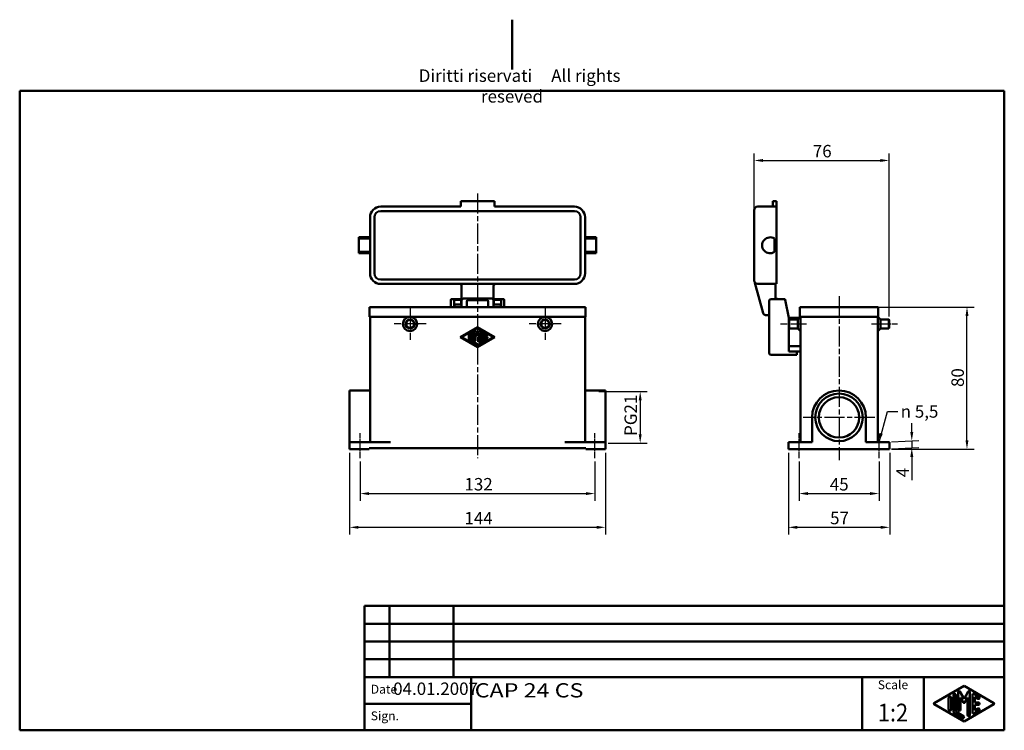
# Model space of a CAD drawing. Extents: x 20 to 574, y 20 to 420.
import ezdxf
from ezdxf.enums import TextEntityAlignment as Align

# ---------------------------------------------------------------- set-up
doc = ezdxf.new("R2010")
doc.units = 0
doc.header["$LTSCALE"] = 2
doc.linetypes.add('CHAIN', pattern=[0.3543, 0.2362, -0.0295, 0.0591, -0.0295])
doc.linetypes.add('DASH_DOT', pattern=[0.37, 0.24, -0.06, 0.01, -0.06])
for name, color, linetype, lineweight in [('Bemaßungen(TC_020513_DIN)', 7, 'Continuous', 25), ('Mittellinie(TC_020513_DIN)', 7, 'DASH_DOT', 25), ('Mittelpunktmarkierung(TC_020513_DIN)', 7, 'Continuous', 25), ('Schraffur', 179, 'Continuous', 9), ('Sichtbare Kanten(TC_020513_DIN)', 7, 'Continuous', 50), ('Skizziergeometrie(ISO)', 7, 'Continuous', 50), ('Symbole(ISO)', 7, 'Continuous', 25), ('Symbole(TC_020513_DIN)', 7, 'Continuous', 35)]:
    doc.layers.add(name, color=color, linetype=linetype, lineweight=lineweight)
doc.styles.add('Aktuell-BSI', font='ARIAL.TTF')
doc.styles.add('Kopie von TC 5 mm', font='ARIAL.TTF', dxfattribs={"width": 1.2})
doc.styles.add('TC 2_5 mm', font='ARIAL.TTF', dxfattribs={"width": 0.9})
doc.styles.add('TC 3_5 mm', font='ARIAL.TTF', dxfattribs={"width": 0.8})
doc.styles.add('TC 5 mm', font='ARIAL.TTF', dxfattribs={"width": 0.9})
doc.dimstyles.new('STANDARD-TC_020513_DIN', dxfattribs={"dimscale": 2, "dimtxt": 3.5, "dimasz": 2.5, "dimexe": 2, "dimexo": 1, "dimgap": 0.8, "dimtad": 1, "dimrnd": 1e-08, "dimzin": 12, "dimtxsty": 'Aktuell-BSI', "dimcen": 0.09, "dimdle": 10, "dimclrd": 7, "dimclre": 7, "dimclrt": 7, "dimadec": 0, "dimazin": 3, "dimtfac": 1, "dimtmove": 0, "dimatfit": 3, "dimfxl": 1, "dimtolj": 1, "dimtzin": 0, "dimlwd": 25, "dimlwe": 25, "dimarcsym": 0})
doc.dimstyles.new('STANDARD-TC_020513_DIN$7', dxfattribs={"dimscale": 2, "dimtxt": 3.5, "dimasz": 2.5, "dimexe": 2, "dimexo": 1, "dimgap": 0.8, "dimtad": 1, "dimrnd": 1e-08, "dimzin": 12, "dimtxsty": 'Aktuell-BSI', "dimcen": 0.09, "dimdle": 10, "dimclrd": 7, "dimclre": 7, "dimclrt": 7, "dimadec": 0, "dimazin": 3, "dimtfac": 1, "dimtmove": 0, "dimatfit": 3, "dimfxl": 1, "dimtolj": 1, "dimtzin": 0, "dimlwd": 25, "dimlwe": 25, "dimarcsym": 0})

# ---------------------------------------------------------------- blocks, each defined once
blk = doc.blocks.new('Ränder Ilme Rahmen A4 quer')
at = {"layer": 'Skizziergeometrie(ISO)'}
for p, q in [((148.5, 210), (148.5, 196)), ((10, 10), (10, 190)), ((10, 190), (287, 190)), ((287, 190), (287, 10)), ((10, 10), (287, 10))]:
    blk.add_line(p, q, dxfattribs=at)
at = {"layer": 'Symbole(ISO)', "color": 7, "insert": (148.5, 196), "char_height": 3.5, "attachment_point": 2, "style": 'TC 2_5 mm'}
blk.add_mtext('\\fISOCPEUR|b0|i0;\\H3.5000;    Diritti riservati     All rights reseved', dxfattribs=at)
blk = doc.blocks.new('Schriftfelder Ilme')
at = {"layer": 'Schraffur'}
h = blk.add_hatch(color=7, dxfattribs=at)
edge = h.paths.add_edge_path()
edge.add_arc((184.66, 19.15), 0.333, 0, 180)
edge.add_line((184.32, 19.15), (184.32, 15.85))
edge.add_arc((184.66, 15.85), 0.333, 180, 360)
edge.add_line((184.99, 15.85), (184.99, 19.15))
h = blk.add_hatch(color=7, dxfattribs=at)
edge = h.paths.add_edge_path()
edge.add_line((188.49, 14.02), (186.32, 15.27))
edge.add_line((186.32, 15.27), (186.32, 19.94))
edge.add_arc((185.99, 19.94), 0.333, 0, 180)
edge.add_line((185.66, 19.94), (185.66, 15.27))
edge.add_arc((186.32, 15.27), 0.667, 180, 240.0184)
edge.add_line((185.99, 14.69), (188.16, 13.44))
edge.add_arc((188.32, 13.73), 0.333, 240.0184, 420.0184)
h = blk.add_hatch(color=7, dxfattribs=at)
edge = h.paths.add_edge_path()
edge.add_line((188.66, 18.85), (187.48, 20.89))
edge.add_arc((187.25, 20.75), 0.265, 30, 180)
edge.add_line((186.99, 20.75), (186.99, 15.85))
edge.add_arc((187.32, 15.85), 0.333, 180, 360)
edge.add_line((187.66, 15.85), (187.66, 19.25))
edge.add_line((187.66, 19.25), (188.51, 17.77))
edge.add_arc((188.66, 17.85), 0.167, 210, 330)
edge.add_line((188.8, 17.77), (189.66, 19.25))
edge.add_line((189.66, 19.25), (189.66, 14.29))
edge.add_arc((189.99, 14.29), 0.333, 180, 360)
edge.add_line((190.32, 14.29), (190.32, 20.75))
edge.add_arc((190.06, 20.75), 0.265, 0, 150)
edge.add_line((189.83, 20.89), (188.66, 18.85))
h = blk.add_hatch(color=7, dxfattribs=at)
edge = h.paths.add_edge_path()
edge.add_arc((192.69, 15.85), 0.333, 299.9816, 479.9816)
edge.add_line((192.52, 16.14), (191.66, 15.63))
edge.add_line((191.66, 15.63), (191.66, 17.17))
edge.add_line((191.66, 17.17), (192.69, 17.17))
edge.add_arc((192.69, 17.5), 0.333, 270, 450)
edge.add_line((192.69, 17.83), (191.66, 17.83))
edge.add_line((191.66, 17.83), (191.66, 19.37))
edge.add_line((191.66, 19.37), (192.52, 18.87))
edge.add_arc((192.69, 19.15), 0.333, 240.0184, 420.0184)
edge.add_line((192.86, 19.44), (191.49, 20.23))
edge.add_arc((191.32, 19.94), 0.333, 60.0184, 180)
edge.add_line((190.99, 19.94), (190.99, 15.06))
edge.add_arc((191.32, 15.06), 0.333, 180, 299.9816)
edge.add_line((191.49, 14.77), (192.86, 15.56))
for p, q in [((185.66, 19.94), (185.66, 15.27)), ((186.32, 15.27), (186.32, 19.94)), ((186.99, 20.75), (186.99, 15.85)), ((188.66, 18.85), (187.48, 20.89)), ((189.83, 20.89), (188.66, 18.85)), ((190.32, 14.29), (190.32, 20.75)), ((190.99, 15.06, 10), (190.99, 19.94, 10)), ((191.49, 20.23, 10), (192.86, 19.44, 10)), ((184.32, 15.85, 10), (184.32, 19.15, 10)), ((184.99, 19.15, 10), (184.99, 15.85, 10)), ((187.66, 19.25), (188.51, 17.77)), ((187.66, 15.85), (187.66, 19.25)), ((188.8, 17.77), (189.66, 19.25)), ((189.66, 19.25), (189.66, 14.29)), ((191.66, 19.37, 10), (191.66, 17.83, 10)), ((192.52, 18.87, 10), (191.66, 19.37, 10)), ((191.66, 17.83, 10), (192.69, 17.83, 10)), ((191.66, 17.17, 10), (191.66, 15.63, 10)), ((192.69, 17.17, 10), (191.66, 17.17, 10)), ((185.99, 14.69), (188.16, 13.44)), ((188.49, 14.02), (186.32, 15.27)), ((192.86, 15.56, 10), (191.49, 14.77, 10)), ((191.66, 15.63, 10), (192.52, 16.14, 10))]:
    blk.add_line(p, q)
for centre, radius, start, end in [((184.66, 19.15, 10), 0.333, 0, 180), ((185.99, 19.94), 0.333, 0, 180), ((187.25, 20.75), 0.265, 30, 180), ((190.06, 20.75), 0.265, 0, 150), ((191.32, 19.94, 10), 0.333, 60.0184, 180), ((192.69, 19.15, 10), 0.333, 240.0184, 60.0184), ((188.66, 17.85), 0.167, 210, 330), ((192.69, 17.5, 10), 0.333, 270, 90), ((184.66, 15.85, 10), 0.333, 180, 0), ((186.32, 15.27), 0.667, 180, 240.0184), ((187.32, 15.85), 0.333, 180, 0), ((188.32, 13.73), 0.333, 240.0184, 60.0184), ((189.99, 14.29), 0.333, 180, 0), ((191.32, 15.06, 10), 0.333, 180, 299.9816), ((192.69, 15.85, 10), 0.333, 299.9816, 119.9816)]:
    blk.add_arc(centre, radius, start, end)
at = {"layer": 'Skizziergeometrie(ISO)'}
for p, q in [((19.98, 45), (199.98, 45)), ((19.98, 45), (19.98, 10)), ((26.98, 45), (26.98, 25)), ((44.98, 45), (44.98, 25)), ((19.98, 40), (199.98, 40)), ((19.98, 35), (199.98, 35)), ((19.98, 30), (199.98, 30)), ((19.98, 25), (199.98, 25)), ((49.98, 10), (49.98, 25)), ((159.98, 25), (159.98, 10)), ((177.33, 25), (177.33, 10)), ((180.24, 17.65), (188.66, 22.5)), ((188.66, 22.5), (197.07, 17.65)), ((185.66, 15.27), (185.66, 19.94)), ((186.32, 19.94), (186.32, 15.27)), ((186.99, 15.85), (186.99, 20.75)), ((187.48, 20.89), (188.66, 18.85)), ((189.83, 20.89), (188.66, 18.85)), ((190.32, 14.29), (190.32, 20.75)), ((190.99, 15.06), (190.99, 19.94)), ((191.49, 20.23), (192.86, 19.44)), ((19.98, 17.5), (49.98, 17.5)), ((188.66, 12.5), (180.24, 17.36)), ((184.32, 15.85), (184.32, 19.15)), ((184.99, 19.15), (184.99, 15.85)), ((187.66, 19.25), (187.66, 15.85)), ((188.51, 17.77), (187.66, 19.25)), ((197.07, 17.36), (188.66, 12.5)), ((189.66, 19.25), (188.8, 17.77)), ((189.66, 14.29), (189.66, 19.25)), ((191.66, 19.37), (191.66, 17.83)), ((192.52, 18.87), (191.66, 19.37)), ((191.66, 17.83), (192.69, 17.83)), ((191.66, 17.17), (191.66, 15.63)), ((192.69, 17.17), (191.66, 17.17)), ((188.16, 13.44), (185.99, 14.69)), ((186.32, 15.27), (188.49, 14.02)), ((192.86, 15.56), (191.49, 14.77)), ((191.66, 15.63), (192.52, 16.14))]:
    blk.add_line(p, q, dxfattribs=at)
for centre, radius, start, end in [((184.66, 19.15), 0.333, 0, 180), ((185.99, 19.94), 0.333, 0, 180), ((187.25, 20.75), 0.265, 30, 180), ((190.06, 20.75), 0.265, 0, 150), ((191.32, 19.94), 0.333, 60.0184, 180), ((192.69, 19.15), 0.333, 240.0184, 60.0184), ((180.32, 17.5), 0.167, 119.9816, 240.0184), ((188.66, 17.85), 0.167, 210, 330), ((192.69, 17.5), 0.333, 270, 90), ((196.99, 17.5), 0.167, 299.9816, 60.0184), ((184.66, 15.85), 0.333, 180, 0), ((186.32, 15.27), 0.667, 180, 240.0184), ((187.32, 15.85), 0.333, 180, 0), ((188.32, 13.73), 0.333, 240.0184, 60.0184), ((189.99, 14.29), 0.333, 180, 0), ((191.32, 15.06), 0.333, 180, 299.9816), ((192.69, 15.85), 0.333, 299.9816, 119.9816)]:
    blk.add_arc(centre, radius, start, end, dxfattribs=at)
at = {"layer": 'Symbole(ISO)', "color": 7}
for s, insert, char_height, width, attachment_point, style in [(' Date', (20.98, 21.25), 2.5, 8.9975, 4, 'TC 2_5 mm'), ('04.01.2007', (39.98, 21.25), 3.5, 20.9533, 5, 'TC 3_5 mm'), ('Scale', (168.66, 22.5), 2.5, 17.3406, 5, 'TC 2_5 mm'), (' Sign.', (20.98, 13.75), 2.5, 8.971, 4, 'TC 2_5 mm')]:
    blk.add_mtext(s, dxfattribs=dict(at, insert=insert, char_height=char_height, width=width, attachment_point=attachment_point, style=style))
at = {"layer": 'Symbole(ISO)', "color": 7, "style": 'Kopie von TC 5 mm', "width": 1.2}
blk.add_attdef('BAUTEILNUMMER', text='', height=4, dxfattribs=at).set_placement((50.98, 21.25), align=Align.MIDDLE_LEFT)
at = {"layer": 'Symbole(ISO)', "color": 7, "style": 'TC 5 mm', "width": 0.9}
blk.add_attdef('FirstViewScale', text='', height=5, dxfattribs=at).set_placement((168.66, 15), align=Align.MIDDLE_CENTER)
blk = doc.blocks.new('*D11')
at = {"layer": 'Bemaßungen(TC_020513_DIN)', "color": 7, "linetype": 'Continuous', "lineweight": 25}
for p, q in [((211.62, 171.26), (211.62, 149.26)), ((343.62, 171.26), (343.62, 149.26)), ((216.62, 153.26), (338.62, 153.26))]:
    blk.add_line(p, q, dxfattribs=at)
at = {"layer": 'Bemaßungen(TC_020513_DIN)', "color": 7, "linetype": 'Continuous'}
for points in [[(216.62, 154.09), (216.62, 152.42), (211.62, 153.26)], [(338.62, 154.09), (338.62, 152.42), (343.62, 153.26)]]:
    blk.add_solid(points, dxfattribs=at)
at = {"layer": 'Defpoints', "color": 0, "linetype": 'Continuous'}
for p in [(211.62, 173.26), (343.62, 173.26), (343.62, 153.26)]:
    blk.add_point(p, dxfattribs=at)
at = {"layer": 'Bemaßungen(TC_020513_DIN)', "color": 7, "linetype": 'Continuous', "lineweight": 25, "insert": (270.26, 162.01), "char_height": 7, "attachment_point": 1, "style": 'Aktuell-BSI'}
blk.add_mtext('\\A1;132', dxfattribs=at)
blk = doc.blocks.new('*D12')
at = {"layer": 'Bemaßungen(TC_020513_DIN)', "color": 7, "linetype": 'Continuous', "lineweight": 25}
for p, q in [((205.62, 176.26), (205.62, 130.26)), ((349.62, 176.26), (349.62, 130.26)), ((210.62, 134.26), (344.62, 134.26))]:
    blk.add_line(p, q, dxfattribs=at)
at = {"layer": 'Bemaßungen(TC_020513_DIN)', "color": 7, "linetype": 'Continuous'}
for points in [[(210.62, 135.09), (210.62, 133.42), (205.62, 134.26)], [(344.62, 135.09), (344.62, 133.42), (349.62, 134.26)]]:
    blk.add_solid(points, dxfattribs=at)
at = {"layer": 'Defpoints', "color": 0, "linetype": 'Continuous'}
for p in [(205.62, 178.26), (349.62, 178.26), (349.62, 134.26)]:
    blk.add_point(p, dxfattribs=at)
at = {"layer": 'Bemaßungen(TC_020513_DIN)', "color": 7, "linetype": 'Continuous', "lineweight": 25, "insert": (270.23, 142.89), "char_height": 7, "attachment_point": 1, "style": 'Aktuell-BSI'}
blk.add_mtext('\\A1;144', dxfattribs=at)
blk = doc.blocks.new('*D13')
at = {"layer": 'Bemaßungen(TC_020513_DIN)', "color": 7, "linetype": 'Continuous', "lineweight": 25}
for p, q in [((458.5, 171.26), (458.5, 149.26)), ((503.5, 171.26), (503.5, 149.26)), ((463.5, 153.26), (498.5, 153.26))]:
    blk.add_line(p, q, dxfattribs=at)
at = {"layer": 'Bemaßungen(TC_020513_DIN)', "color": 7, "linetype": 'Continuous'}
for points in [[(463.5, 154.09), (463.5, 152.42), (458.5, 153.26)], [(498.5, 154.09), (498.5, 152.42), (503.5, 153.26)]]:
    blk.add_solid(points, dxfattribs=at)
at = {"layer": 'Defpoints', "color": 0, "linetype": 'Continuous'}
for p in [(458.5, 173.26), (503.5, 173.26), (503.5, 153.26)]:
    blk.add_point(p, dxfattribs=at)
at = {"layer": 'Bemaßungen(TC_020513_DIN)', "color": 7, "linetype": 'Continuous', "lineweight": 25, "insert": (475.82, 161.98), "char_height": 7, "attachment_point": 1, "style": 'Aktuell-BSI'}
blk.add_mtext('\\A1;45', dxfattribs=at)
blk = doc.blocks.new('*D14')
at = {"layer": 'Bemaßungen(TC_020513_DIN)', "color": 7, "linetype": 'Continuous', "lineweight": 25}
for p, q in [((452.5, 176.26), (452.5, 130.26)), ((509.5, 176.26), (509.5, 130.26)), ((457.5, 134.26), (504.5, 134.26))]:
    blk.add_line(p, q, dxfattribs=at)
at = {"layer": 'Bemaßungen(TC_020513_DIN)', "color": 7, "linetype": 'Continuous'}
for points in [[(457.5, 135.09), (457.5, 133.42), (452.5, 134.26)], [(504.5, 135.09), (504.5, 133.42), (509.5, 134.26)]]:
    blk.add_solid(points, dxfattribs=at)
at = {"layer": 'Defpoints', "color": 0, "linetype": 'Continuous'}
for p in [(452.5, 178.26), (509.5, 178.26), (509.5, 134.26)]:
    blk.add_point(p, dxfattribs=at)
at = {"layer": 'Bemaßungen(TC_020513_DIN)', "color": 7, "linetype": 'Continuous', "lineweight": 25, "insert": (475.98, 142.98), "char_height": 7, "attachment_point": 1, "style": 'Aktuell-BSI'}
blk.add_mtext('\\A1;57', dxfattribs=at)
blk = doc.blocks.new('*D15')
at = {"layer": 'Bemaßungen(TC_020513_DIN)', "color": 7, "linetype": 'Continuous', "lineweight": 25}
for p, q in [((521.93, 187.91), (521.93, 192.91)), ((510.5, 182.35), (525.93, 183.1)), ((521.93, 182.91), (521.93, 178.91)), ((510.5, 178.35), (525.93, 179.1)), ((521.93, 173.91), (521.93, 160.87))]:
    blk.add_line(p, q, dxfattribs=at)
at = {"layer": 'Bemaßungen(TC_020513_DIN)', "color": 7, "linetype": 'Continuous'}
for points in [[(521.1, 187.91), (522.77, 187.91), (521.93, 182.91)], [(521.1, 173.91), (522.77, 173.91), (521.93, 178.91)]]:
    blk.add_solid(points, dxfattribs=at)
at = {"layer": 'Defpoints', "color": 0, "linetype": 'Continuous'}
for p in [(521.93, 182.91), (508.5, 182.26), (508.5, 178.26)]:
    blk.add_point(p, dxfattribs=at)
at = {"layer": 'Bemaßungen(TC_020513_DIN)', "color": 7, "linetype": 'Continuous', "lineweight": 25, "insert": (513.33, 162.47), "char_height": 7, "attachment_point": 1, "rotation": 90, "style": 'Aktuell-BSI'}
blk.add_mtext('\\A1;4', dxfattribs=at)
blk = doc.blocks.new('*D16')
at = {"layer": 'Bemaßungen(TC_020513_DIN)', "color": 7, "linetype": 'Continuous', "lineweight": 25}
for p, q in [((499, 258.26), (557, 258.26)), ((553, 183.26), (553, 253.26)), ((510.5, 178.26), (557, 178.26))]:
    blk.add_line(p, q, dxfattribs=at)
at = {"layer": 'Bemaßungen(TC_020513_DIN)', "color": 7, "linetype": 'Continuous'}
for points in [[(552.16, 253.26), (553.83, 253.26), (553, 258.26)], [(552.16, 183.26), (553.83, 183.26), (553, 178.26)]]:
    blk.add_solid(points, dxfattribs=at)
at = {"layer": 'Defpoints', "color": 0, "linetype": 'Continuous'}
for p in [(497, 258.26), (553, 258.26), (508.5, 178.26)]:
    blk.add_point(p, dxfattribs=at)
at = {"layer": 'Bemaßungen(TC_020513_DIN)', "color": 7, "linetype": 'Continuous', "lineweight": 25, "insert": (544.25, 213.25), "char_height": 7, "attachment_point": 1, "rotation": 90, "style": 'Aktuell-BSI'}
blk.add_mtext('\\A1;80', dxfattribs=at)
blk = doc.blocks.new('*D17')
at = {"layer": 'Bemaßungen(TC_020513_DIN)', "color": 7, "linetype": 'Continuous', "lineweight": 25}
for p, q in [((433.25, 310.76), (433.25, 344.76)), ((509.25, 253.01), (509.25, 344.76)), ((438.25, 340.76), (504.25, 340.76))]:
    blk.add_line(p, q, dxfattribs=at)
at = {"layer": 'Bemaßungen(TC_020513_DIN)', "color": 7, "linetype": 'Continuous'}
for points in [[(438.25, 341.59), (438.25, 339.92), (433.25, 340.76)], [(504.25, 341.59), (504.25, 339.92), (509.25, 340.76)]]:
    blk.add_solid(points, dxfattribs=at)
at = {"layer": 'Defpoints', "color": 0, "linetype": 'Continuous'}
for p in [(509.25, 340.76), (433.25, 308.76), (509.25, 251.01)]:
    blk.add_point(p, dxfattribs=at)
at = {"layer": 'Bemaßungen(TC_020513_DIN)', "color": 7, "linetype": 'Continuous', "lineweight": 25, "insert": (466.26, 349.51), "char_height": 7, "attachment_point": 1, "style": 'Aktuell-BSI'}
blk.add_mtext('\\A1;76', dxfattribs=at)
blk = doc.blocks.new('*D18')
at = {"layer": 'Bemaßungen(TC_020513_DIN)', "color": 7, "linetype": 'Continuous', "lineweight": 25}
for p, q in [((345.81, 210.7), (373.12, 210.7)), ((369.12, 205.7), (369.12, 186.6)), ((351.12, 181.6), (373.12, 181.6))]:
    blk.add_line(p, q, dxfattribs=at)
at = {"layer": 'Bemaßungen(TC_020513_DIN)', "color": 7, "linetype": 'Continuous'}
for points in [[(368.29, 205.7), (369.96, 205.7), (369.12, 210.7)], [(368.29, 186.6), (369.96, 186.6), (369.12, 181.6)]]:
    blk.add_solid(points, dxfattribs=at)
at = {"layer": 'Defpoints', "color": 0, "linetype": 'Continuous'}
for p in [(343.81, 210.7), (349.12, 181.6), (369.12, 181.6)]:
    blk.add_point(p, dxfattribs=at)
at = {"layer": 'Bemaßungen(TC_020513_DIN)', "color": 7, "linetype": 'Continuous', "lineweight": 25, "insert": (360.29, 183.56), "char_height": 7, "attachment_point": 1, "rotation": 90, "style": 'Aktuell-BSI'}
blk.add_mtext('\\A1; PG21', dxfattribs=at)

msp = doc.modelspace()

# ---------------------------------------------------------------- linework, layer by layer
at = {"layer": 'Mittellinie(TC_020513_DIN)', "linetype": 'CHAIN', "ltscale": 23.990969}
msp.add_line((277.624, 322.219), (277.624, 173.258), dxfattribs=at)
at = {"layer": 'Mittellinie(TC_020513_DIN)', "linetype": 'CHAIN', "ltscale": 8.195055}
for p, q in [((447.996, 248.758), (462.746, 248.758)), ((499.246, 248.758), (513.996, 248.758))]:
    msp.add_line(p, q, dxfattribs=at)
at = {"layer": 'Mittellinie(TC_020513_DIN)', "linetype": 'CHAIN', "ltscale": 7.778352}
for p, q in [((211.624, 173.258), (211.624, 187.258)), ((343.624, 173.258), (343.624, 187.258)), ((458.496, 173.258), (458.496, 187.258)), ((503.496, 173.258), (503.496, 187.258))]:
    msp.add_line(p, q, dxfattribs=at)
at = {"layer": 'Mittelpunktmarkierung(TC_020513_DIN)', "linetype": 'CHAIN', "ltscale": 23.990969}
for p, q in [((480.996, 264.388), (480.996, 172.096)), ((501.136, 196.148), (460.856, 196.148))]:
    msp.add_line(p, q, dxfattribs=at)
at = {"layer": 'Mittelpunktmarkierung(TC_020513_DIN)', "linetype": 'CHAIN', "ltscale": 10.000767}
for p, q in [((239.624, 257.758), (239.624, 239.758)), ((315.624, 257.758), (315.624, 239.758)), ((248.624, 248.758), (230.624, 248.758)), ((324.624, 248.758), (306.624, 248.758))]:
    msp.add_line(p, q, dxfattribs=at)
at = {"layer": 'Sichtbare Kanten(TC_020513_DIN)'}
for p, q in [((268.124, 314.758), (268.124, 317.758)), ((268.124, 317.758), (287.124, 317.758)), ((287.124, 317.758), (287.124, 314.758)), ((443.746, 317.758), (445.746, 317.758)), ((443.746, 317.758), (443.746, 314.758)), ((445.746, 314.758), (445.746, 317.758)), ((268.124, 314.758), (223.124, 314.758)), ((223.124, 312.258), (332.124, 312.258)), ((332.124, 314.758), (287.124, 314.758)), ((433.246, 308.758), (433.246, 312.758)), ((445.746, 314.758), (435.246, 314.758)), ((445.746, 308.758), (445.746, 314.758)), ((217.124, 308.758), (217.124, 277.258)), ((219.624, 277.258), (219.624, 308.758)), ((335.624, 308.758), (335.624, 277.258)), ((338.124, 277.258), (338.124, 308.758)), ((433.246, 308.758), (433.246, 277.258)), ((445.746, 308.758), (445.746, 277.258)), ((210.874, 297.508), (210.874, 296.75)), ((210.874, 297.508), (217.124, 297.508)), ((217.124, 296.75), (210.874, 296.75)), ((210.874, 289.266), (210.874, 296.75)), ((338.124, 297.508), (344.374, 297.508)), ((338.124, 296.75), (344.374, 296.75)), ((344.374, 297.508), (344.374, 296.75)), ((344.374, 289.266), (344.374, 296.75)), ((444.746, 289.266), (444.746, 296.75)), ((217.124, 289.266), (210.874, 289.266)), ((210.874, 289.266), (210.874, 288.508)), ((210.874, 288.508), (217.124, 288.508)), ((338.124, 289.266), (344.374, 289.266)), ((338.124, 288.508), (344.374, 288.508)), ((344.374, 289.266), (344.374, 288.508)), ((433.246, 273.258), (433.246, 277.258)), ((445.746, 271.258), (445.746, 277.258)), ((332.124, 273.758), (223.124, 273.758)), ((438.271, 254.87), (433.724, 271.841)), ((223.124, 271.258), (332.124, 271.258)), ((268.624, 270.258), (268.624, 262)), ((286.624, 262), (286.624, 270.258)), ((445.746, 271.258), (435.246, 271.258)), ((445.246, 270.258), (445.246, 271.258)), ((445.246, 270.258), (445.246, 262.758)), ((262.624, 262.258), (262.624, 258.258)), ((263.124, 262.758), (268.474, 262.758)), ((264.374, 262.258), (268.474, 262.258)), ((264.374, 258.258), (264.374, 262.258)), ((268.474, 262.258), (268.474, 262.758)), ((268.474, 262.258), (268.474, 260.351)), ((268.624, 262), (268.624, 261.619)), ((268.624, 261.619), (268.624, 258.258)), ((285.624, 263.007), (269.624, 263.007)), ((271.624, 261.389), (271.624, 261.335)), ((271.624, 261.335), (271.624, 258.258)), ((272.324, 262.085), (282.924, 262.085)), ((272.324, 262.031), (282.924, 262.031)), ((283.624, 261.335), (283.624, 261.389)), ((283.624, 258.258), (283.624, 261.335)), ((286.624, 261.619), (286.624, 262)), ((286.624, 258.258), (286.624, 261.619)), ((286.774, 262.758), (292.124, 262.758)), ((286.774, 262.758), (286.774, 262.258)), ((286.774, 260.351), (286.774, 262.258)), ((286.774, 262.258), (290.874, 262.258)), ((290.874, 262.258), (290.874, 258.258)), ((292.624, 258.258), (292.624, 262.258)), ((441.746, 261.758), (441.746, 232.258)), ((450.696, 262.758), (442.746, 262.758)), ((447.278, 262.758), (445.246, 263.007)), ((450.696, 262.758), (450.791, 262.258)), ((450.791, 262.258), (452.696, 252.258)), ((216.874, 258.258), (222.874, 258.258)), ((216.874, 252.758), (216.874, 258.258)), ((332.374, 258.258), (222.874, 258.258)), ((264.374, 259.758), (268.474, 259.758)), ((264.624, 258.258), (264.624, 259.758)), ((268.474, 259.758), (268.474, 260.351)), ((268.474, 259.758), (268.624, 259.758)), ((286.624, 259.758), (286.774, 259.758)), ((286.774, 260.351), (286.774, 259.758)), ((286.774, 259.758), (290.874, 259.758)), ((290.624, 259.758), (290.624, 258.258)), ((332.374, 258.258), (338.374, 258.258)), ((338.374, 252.758), (338.374, 258.258)), ((458.996, 258.258), (464.996, 258.258)), ((458.996, 252.758), (458.996, 258.258)), ((496.996, 258.258), (464.996, 258.258)), ((496.996, 258.258), (502.996, 258.258)), ((502.996, 252.758), (502.996, 258.258)), ((216.874, 252.758), (222.874, 252.758)), ((217.124, 252.758), (217.124, 182.258)), ((332.374, 252.758), (222.874, 252.758)), ((332.374, 252.758), (338.374, 252.758)), ((338.124, 252.758), (338.124, 182.258)), ((439.72, 253.758), (441.746, 253.758)), ((452.696, 252.258), (458.746, 252.258)), ((452.696, 233.258), (452.696, 252.258)), ((452.746, 251.008), (452.996, 251.258)), ((452.746, 246.508), (452.746, 251.008)), ((452.996, 246.258), (452.996, 251.258)), ((452.996, 251.258), (457.746, 251.258)), ((457.746, 251.258), (459.246, 252.758)), ((457.746, 246.258), (457.746, 251.258)), ((458.996, 252.758), (464.996, 252.758)), ((459.246, 252.758), (459.246, 182.258)), ((496.996, 252.758), (464.996, 252.758)), ((496.996, 252.758), (502.996, 252.758)), ((502.746, 252.758), (502.746, 182.258)), ((504.246, 251.258), (502.746, 252.758)), ((504.246, 246.258), (504.246, 251.258)), ((504.246, 251.258), (508.996, 251.258)), ((508.996, 246.258), (508.996, 251.258)), ((509.246, 251.008), (508.996, 251.258)), ((509.246, 246.508), (509.246, 251.008)), ((267.874, 241.258), (277.624, 246.883)), ((277.624, 246.45), (268.624, 241.258)), ((274.174, 238.706), (274.174, 243.81)), ((274.924, 243.81), (274.924, 238.922)), ((275.749, 239.571), (275.749, 244.719)), ((276.428, 244.939), (277.624, 243.287)), ((277.624, 246.883), (287.374, 241.258)), ((286.623, 241.258), (277.624, 246.45)), ((277.624, 243.287), (278.82, 244.939)), ((279.499, 244.719), (279.499, 237.797)), ((280.249, 238.663), (280.249, 243.853)), ((280.811, 244.178), (283.061, 242.88)), ((452.746, 246.508), (452.996, 246.258)), ((452.996, 246.258), (457.746, 246.258)), ((457.746, 246.258), (459.246, 244.758)), ((504.246, 246.258), (502.746, 244.758)), ((504.246, 246.258), (508.996, 246.258)), ((509.246, 246.508), (508.996, 246.258)), ((277.624, 235.633), (267.874, 241.258)), ((268.624, 241.258), (277.624, 236.066)), ((272.674, 239.571), (272.674, 242.945)), ((273.424, 242.945), (273.424, 239.571)), ((277.437, 236.607), (274.362, 238.381)), ((274.924, 238.922), (277.811, 237.257)), ((277.624, 242.008), (276.499, 243.562)), ((276.499, 243.562), (276.499, 239.571)), ((278.749, 243.562), (277.624, 242.008)), ((287.374, 241.258), (277.624, 235.633)), ((277.624, 236.066), (286.623, 241.258)), ((278.749, 237.797), (278.749, 243.562)), ((283.061, 239.636), (280.811, 238.338)), ((282.687, 242.23), (280.999, 243.204)), ((280.999, 243.204), (280.999, 241.633)), ((280.999, 241.633), (282.874, 241.633)), ((282.874, 240.883), (280.999, 240.883)), ((280.999, 240.883), (280.999, 239.312)), ((280.999, 239.312), (282.687, 240.285)), ((459.246, 236.258), (452.696, 236.258)), ((452.696, 233.258), (457.246, 233.258)), ((459.246, 233.258), (457.246, 233.258)), ((457.246, 233.258), (457.246, 231.758)), ((442.746, 231.258), (457.246, 231.258)), ((457.246, 231.758), (457.246, 231.258)), ((205.624, 211.288), (205.624, 196.148)), ((217.124, 211.288), (205.624, 211.288)), ((349.624, 211.288), (338.124, 211.288)), ((349.624, 211.288), (349.624, 196.148)), ((205.624, 182.258), (205.624, 196.148)), ((349.624, 182.258), (349.624, 196.148)), ((465.856, 196.148), (465.856, 182.258)), ((496.136, 182.258), (496.136, 196.148)), ((205.624, 182.258), (206.624, 182.258)), ((205.624, 182.258), (205.624, 178.258)), ((206.624, 178.258), (205.624, 178.258)), ((216.356, 182.258), (206.624, 182.258)), ((216.356, 178.258), (206.624, 178.258)), ((216.356, 182.258), (216.856, 182.258)), ((216.624, 178.258), (216.356, 178.258)), ((216.856, 178.758), (216.624, 178.758)), ((216.624, 178.258), (216.624, 178.758)), ((228.083, 182.258), (216.856, 182.258)), ((216.856, 178.758), (228.083, 178.758)), ((228.583, 182.258), (228.083, 182.258)), ((228.083, 178.758), (228.583, 178.758)), ((326.665, 178.758), (228.583, 178.758)), ((327.165, 182.258), (326.665, 182.258)), ((326.665, 178.758), (327.165, 178.758)), ((327.165, 182.258), (338.392, 182.258)), ((338.392, 178.758), (327.165, 178.758)), ((338.392, 182.258), (338.892, 182.258)), ((338.624, 178.758), (338.392, 178.758)), ((338.624, 178.758), (338.624, 178.258)), ((338.892, 178.258), (338.624, 178.258)), ((338.892, 182.258), (348.624, 182.258)), ((338.892, 178.258), (348.624, 178.258)), ((348.624, 182.258), (349.624, 182.258)), ((349.624, 178.258), (348.624, 178.258)), ((349.624, 178.258), (349.624, 182.258)), ((452.496, 182.258), (453.496, 182.258)), ((452.496, 182.258), (452.496, 178.258)), ((453.496, 178.258), (452.496, 178.258)), ((453.496, 182.258), (465.856, 182.258)), ((453.496, 178.258), (508.496, 178.258)), ((508.496, 182.258), (496.136, 182.258)), ((508.496, 182.258), (509.496, 182.258)), ((509.496, 178.258), (508.496, 178.258)), ((509.496, 178.258), (509.496, 182.258))]:
    msp.add_line(p, q, dxfattribs=at)
for centre, radius in [((239.624, 248.758), 4), ((239.624, 248.758), 2.5), ((239.624, 248.758), 2.25), ((315.624, 248.758), 4), ((315.624, 248.758), 2.5), ((315.624, 248.758), 2.25), ((480.996, 196.148), 13.39), ((480.996, 196.148), 11.39)]:
    msp.add_circle(centre, radius, dxfattribs=at)
for centre, radius, start, end in [((223.124, 308.758), 6, 90, 180), ((223.124, 308.758), 3.5, 90, 180), ((332.124, 308.758), 6, 0, 90), ((332.124, 308.758), 3.5, 0, 90), ((435.246, 312.758), 2, 90, 180), ((442.246, 293.008), 4.5, 56.25101, 303.74899), ((223.124, 277.258), 6, 180, 270), ((223.124, 277.258), 3.5, 180, 270), ((332.124, 277.258), 6, 270, 0), ((332.124, 277.258), 3.5, 270, 0), ((435.246, 273.258), 2, 180, 270), ((432.758, 271.582), 1, 15, 33.96703), ((267.624, 270.258), 1, 0, 90), ((287.624, 270.258), 1, 90, 180), ((263.124, 262.258), 0.5, 90, 180), ((292.124, 262.258), 0.5, 0, 90), ((442.746, 261.758), 1, 90, 180), ((439.72, 255.258), 1.5, 195, 270), ((274.549, 243.81), 0.375, 0, 180), ((276.124, 244.719), 0.375, 35.90958, 180), ((279.124, 244.719), 0.375, 0, 144.09042), ((280.624, 243.853), 0.375, 60.01836, 180), ((273.049, 242.945), 0.375, 0, 180), ((273.049, 239.571), 0.375, 180, 0), ((274.549, 238.706), 0.375, 180, 240.01836), ((276.124, 239.571), 0.375, 180, 0), ((280.624, 238.663), 0.375, 180, 299.98164), ((282.874, 242.555), 0.375, 240.01836, 60.01836), ((282.874, 239.961), 0.375, 299.98164, 119.98164), ((282.874, 241.258), 0.375, 270, 90), ((277.624, 236.932), 0.375, 240.01836, 60.01836), ((279.124, 237.797), 0.375, 180, 0), ((442.746, 232.258), 1, 180, 270), ((480.996, 196.148), 15.14, 0, 180)]:
    msp.add_arc(centre, radius, start, end, dxfattribs=at)
for centre, major_axis, ratio, start_param, end_param in [((269.624, 262), (0, 1.008), 0.9925462, 0, 1.5707963), ((272.324, 261.389), (-0.7, 0), 0.9940563, 4.712389, 6.2831853), ((272.324, 261.335), (-0.7, 0), 0.9940563, 4.712389, 6.2831853), ((282.924, 261.389), (0.7, 0), 0.9940563, 0, 1.5707963), ((282.924, 261.335), (0.7, 0), 0.9940563, 0, 1.5707963), ((285.624, 262), (0, 1.008), 0.9925462, 4.712389, 6.2831853)]:
    msp.add_ellipse(centre, major_axis=major_axis, ratio=ratio, start_param=start_param, end_param=end_param, dxfattribs=at)

# ---------------------------------------------------------------- block references
at = {"xscale": 2, "yscale": 2, "zscale": 2}
msp.add_blockref('Ränder Ilme Rahmen A4 quer', (0, 0), dxfattribs=at)
msp.add_blockref('Schriftfelder Ilme', (174.04, -0.001), dxfattribs=at).add_auto_attribs({'FirstViewScale': '1:2', 'BAUTEILNUMMER': 'CAP 24 CS'})

# ---------------------------------------------------------------- texts
at = {"layer": 'Symbole(TC_020513_DIN)', "color": 7, "insert": (515.681, 202.975), "char_height": 7, "width": 24.14947, "attachment_point": 1, "style": 'Aktuell-BSI'}
msp.add_mtext('{\\fAIGDT|b0|i0;\\H7.0000;n\\fArial|b0|i0;\\H7.0000; 5,5}', dxfattribs=at)

# ---------------------------------------------------------------- dimensions: what is measured, and where the dimension line sits
at = {"layer": 'Bemaßungen(TC_020513_DIN)', "color": 7, "linetype": 'Continuous', "lineweight": 25}
for base, p1, p2, angle, picture, middle in [((509.246, 340.758), (433.246, 308.758), (509.246, 251.008), 180, '*D17', (471.246, 340.758)), ((552.996, 258.258), (508.496, 178.258), (496.996, 258.258), 270, '*D16', (552.996, 218.258)), ((521.933, 182.909), (508.496, 178.258), (508.496, 182.258), 90, '*D15', (521.933, 164.888)), ((349.624, 134.258), (205.624, 178.258), (349.624, 178.258), 180, '*D12', (277.624, 134.258)), ((509.496, 134.258), (452.496, 178.258), (509.496, 178.258), 180, '*D14', (480.996, 134.258)), ((343.624, 153.258), (211.624, 173.258), (343.624, 173.258), 180, '*D11', (277.624, 153.258)), ((503.496, 153.258), (458.496, 173.258), (503.496, 173.258), 180, '*D13', (480.996, 153.258))]:
    dim = msp.add_linear_dim(base=base, p1=p1, p2=p2, angle=angle, dimstyle='STANDARD-TC_020513_DIN', override={"dimdec": 2, "dimtp": 0, "dimtm": 0, "dimtdec": 2}, dxfattribs=at)
    dim.commit()
    dim.dimension.update_dxf_attribs({"geometry": picture, "text_midpoint": middle, "dimtype": 160})
dim = msp.add_linear_dim(base=(369.124, 181.596), p1=(343.807, 210.7), p2=(349.124, 181.596), angle=270, text=' PG21', dimstyle='STANDARD-TC_020513_DIN', override={"dimdec": 2, "dimtp": 0, "dimtm": 0, "dimtdec": 2}, dxfattribs=at)
dim.commit()
dim.dimension.update_dxf_attribs({"geometry": '*D18', "text_midpoint": (369.124, 196.148), "dimtype": 160})

# ---------------------------------------------------------------- leaders
at = {"layer": 'Symbole(TC_020513_DIN)', "color": 7, "linetype": 'Continuous', "lineweight": 25, "annotation_type": 0, "has_hookline": 1, "hookline_direction": 1, "text_width": 20.714}
msp.add_leader([(503.496, 182.258), (508.22, 199.475), (510.681, 199.475), (514.081, 199.475)], dimstyle='STANDARD-TC_020513_DIN$7', override={"dimtad": 0}, dxfattribs=at)

doc.saveas('drawing.dxf')
